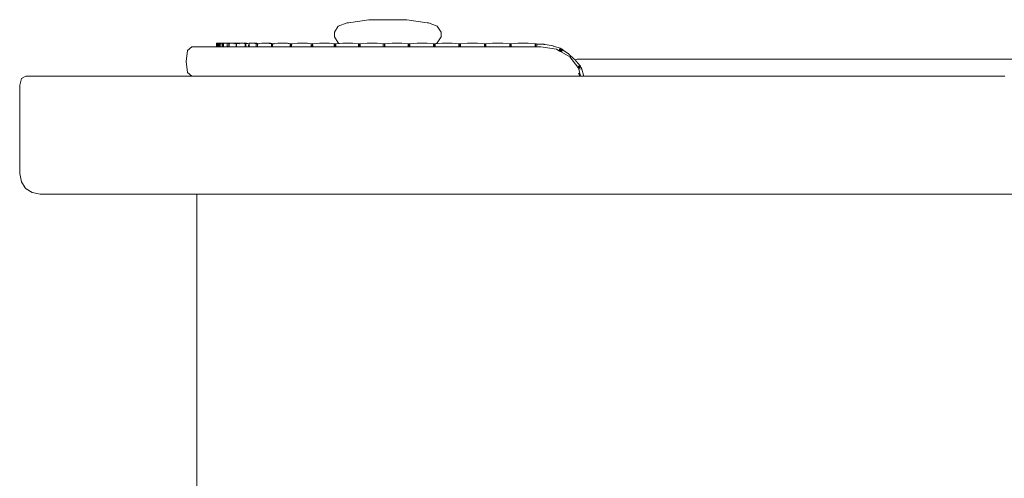
# Model space of a CAD drawing. Units: centimetres. Extents: x 1 to 325, y 0 to 315.
# Drawn here: x 260 to 277, y 193 to 201 of the extents above; entities that cross this region are included whole.
import ezdxf

# ---------------------------------------------------------------- set-up
doc = ezdxf.new("R2010")
doc.units = ezdxf.units.CM
doc.layers.get('0').update_dxf_attribs({"lineweight": 0})

msp = doc.modelspace()

# ---------------------------------------------------------------- linework, layer by layer
for p, q in [((265.395, 201.02), (265.542, 201.077)), ((265.542, 201.077), (265.566, 201.077)), ((265.909, 201.129), (265.566, 201.077)), ((266.556, 201.129), (265.909, 201.129)), ((266.899, 201.077), (266.556, 201.129)), ((266.899, 201.077), (266.923, 201.077)), ((266.923, 201.077), (267.07, 201.02)), ((265.33, 200.838), (265.331, 200.92)), ((265.331, 200.92), (265.395, 201.02)), ((267.07, 201.02), (267.134, 200.92)), ((267.135, 200.838), (267.134, 200.92)), ((263.332, 200.718), (263.333, 200.734)), ((263.333, 200.721), (263.332, 200.718)), ((263.333, 200.721), (263.335, 200.734)), ((263.333, 200.721), (263.333, 200.734)), ((263.333, 200.734), (263.339, 200.734)), ((263.336, 200.718), (263.333, 200.721)), ((263.335, 200.734), (263.342, 200.734)), ((263.339, 200.734), (263.339, 200.718)), ((263.339, 200.718), (263.342, 200.734)), ((263.339, 200.734), (263.346, 200.734)), ((263.339, 200.734), (263.342, 200.734)), ((263.343, 200.718), (263.342, 200.734)), ((263.342, 200.734), (263.349, 200.734)), ((263.342, 200.734), (263.346, 200.734)), ((263.346, 200.734), (263.343, 200.718)), ((263.349, 200.734), (263.346, 200.734)), ((263.349, 200.734), (263.348, 200.718)), ((263.352, 200.718), (263.349, 200.734)), ((263.349, 200.734), (263.356, 200.734)), ((263.356, 200.734), (263.352, 200.718)), ((263.361, 200.734), (263.356, 200.734)), ((263.367, 200.718), (263.361, 200.734)), ((263.361, 200.734), (263.372, 200.734)), ((263.372, 200.734), (263.367, 200.718)), ((263.377, 200.734), (263.372, 200.734)), ((263.382, 200.718), (263.377, 200.734)), ((263.377, 200.734), (263.404, 200.733)), ((263.404, 200.733), (263.385, 200.718)), ((263.403, 200.718), (263.404, 200.733)), ((263.404, 200.733), (263.424, 200.734)), ((263.424, 200.734), (263.406, 200.734)), ((263.428, 200.734), (263.424, 200.734)), ((263.425, 200.726), (263.428, 200.734)), ((263.428, 200.734), (263.433, 200.734)), ((263.433, 200.734), (263.44, 200.734)), ((263.434, 200.729), (263.433, 200.734)), ((263.436, 200.724), (263.434, 200.729)), ((263.434, 200.729), (263.437, 200.727)), ((263.434, 200.718), (263.436, 200.724)), ((263.437, 200.727), (263.436, 200.724)), ((263.436, 200.724), (263.44, 200.725)), ((263.438, 200.718), (263.436, 200.724)), ((263.44, 200.734), (263.437, 200.727)), ((263.443, 200.734), (263.44, 200.734)), ((263.44, 200.725), (263.443, 200.734)), ((263.443, 200.734), (263.448, 200.734)), ((263.448, 200.718), (263.443, 200.734)), ((263.448, 200.734), (263.453, 200.719)), ((263.448, 200.734), (263.47, 200.734)), ((263.47, 200.734), (263.453, 200.719)), ((263.453, 200.719), (263.474, 200.731)), ((263.474, 200.731), (263.47, 200.734)), ((263.474, 200.731), (263.479, 200.734)), ((263.513, 200.734), (263.479, 200.734)), ((263.512, 200.725), (263.514, 200.724)), ((263.513, 200.734), (263.545, 200.734)), ((263.529, 200.725), (263.513, 200.734)), ((263.545, 200.734), (263.529, 200.725)), ((263.534, 200.723), (263.529, 200.725)), ((263.534, 200.723), (263.555, 200.734)), ((263.543, 200.718), (263.534, 200.723)), ((263.545, 200.734), (263.555, 200.734)), ((263.576, 200.734), (263.548, 200.718)), ((263.555, 200.734), (263.576, 200.734)), ((263.581, 200.732), (263.576, 200.734)), ((263.587, 200.734), (263.581, 200.732)), ((263.626, 200.734), (263.587, 200.734)), ((263.626, 200.734), (263.649, 200.734)), ((263.643, 200.727), (263.626, 200.734)), ((263.626, 200.72), (263.63, 200.722)), ((263.643, 200.727), (263.66, 200.734)), ((263.649, 200.734), (263.643, 200.727)), ((263.643, 200.727), (263.665, 200.718)), ((263.649, 200.734), (263.66, 200.734)), ((263.66, 200.734), (263.688, 200.734)), ((263.703, 200.728), (263.672, 200.718)), ((263.703, 200.728), (263.688, 200.734)), ((263.688, 200.734), (263.7, 200.734)), ((263.7, 200.734), (263.709, 200.73)), ((263.709, 200.73), (263.703, 200.728)), ((263.72, 200.734), (263.709, 200.73)), ((263.721, 200.718), (263.717, 200.722)), ((263.719, 200.726), (263.721, 200.725)), ((263.77, 200.734), (263.72, 200.734)), ((263.77, 200.734), (263.775, 200.733)), ((263.78, 200.734), (263.775, 200.733)), ((263.775, 200.733), (263.781, 200.731)), ((263.793, 200.734), (263.78, 200.734)), ((263.781, 200.731), (263.793, 200.734)), ((263.781, 200.731), (263.817, 200.718)), ((263.793, 200.734), (263.842, 200.734)), ((263.83, 200.718), (263.856, 200.725)), ((263.842, 200.734), (263.856, 200.725)), ((263.856, 200.725), (263.863, 200.727)), ((263.885, 200.734), (263.863, 200.727)), ((263.885, 200.734), (263.945, 200.734)), ((263.953, 200.733), (263.945, 200.734)), ((263.945, 200.734), (263.948, 200.734)), ((263.948, 200.734), (263.953, 200.733)), ((263.953, 200.733), (263.957, 200.734)), ((263.957, 200.734), (264.006, 200.718)), ((263.957, 200.734), (264.017, 200.734)), ((264.017, 200.734), (264.045, 200.722)), ((264.024, 200.718), (264.045, 200.722)), ((264.045, 200.722), (264.054, 200.724)), ((264.098, 200.734), (264.054, 200.724)), ((264.098, 200.734), (264.184, 200.734)), ((264.184, 200.734), (264.263, 200.718)), ((264.184, 200.734), (264.248, 200.734)), ((264.248, 200.734), (264.293, 200.721)), ((264.282, 200.718), (264.293, 200.721)), ((264.297, 200.721), (264.293, 200.721)), ((264.297, 200.721), (264.303, 200.723)), ((264.303, 200.723), (264.307, 200.722)), ((264.372, 200.734), (264.307, 200.722)), ((264.514, 200.734), (264.372, 200.734)), ((264.514, 200.734), (264.536, 200.734)), ((264.578, 200.718), (264.514, 200.734)), ((264.536, 200.734), (264.578, 200.718)), ((264.606, 200.719), (264.614, 200.721)), ((264.614, 200.721), (264.618, 200.721)), ((264.703, 200.734), (264.618, 200.721)), ((264.703, 200.734), (264.848, 200.734)), ((264.848, 200.734), (264.874, 200.734)), ((264.848, 200.734), (264.937, 200.718)), ((264.874, 200.734), (264.937, 200.718)), ((264.959, 200.718), (264.97, 200.72)), ((264.97, 200.72), (264.974, 200.72)), ((265.074, 200.734), (264.974, 200.72)), ((265.074, 200.734), (265.247, 200.734)), ((265.247, 200.734), (265.325, 200.718)), ((265.395, 200.736), (265.33, 200.838)), ((265.36, 200.719), (265.417, 200.726)), ((265.395, 200.736), (265.417, 200.726)), ((265.471, 200.734), (265.417, 200.726)), ((265.471, 200.734), (265.643, 200.734)), ((265.643, 200.734), (265.735, 200.718)), ((265.884, 200.734), (265.766, 200.719)), ((266.054, 200.734), (265.884, 200.734)), ((266.054, 200.734), (266.156, 200.718)), ((266.305, 200.734), (266.183, 200.718)), ((266.473, 200.734), (266.305, 200.734)), ((266.473, 200.734), (266.58, 200.718)), ((266.606, 200.718), (266.728, 200.734)), ((266.731, 200.734), (266.728, 200.734)), ((266.731, 200.734), (266.738, 200.734)), ((266.864, 200.734), (266.738, 200.734)), ((266.868, 200.734), (266.864, 200.734)), ((266.868, 200.734), (266.875, 200.734)), ((266.875, 200.734), (266.897, 200.734)), ((266.897, 200.734), (267.007, 200.718)), ((267.07, 200.736), (267.034, 200.718)), ((267.034, 200.718), (267.152, 200.734)), ((267.07, 200.736), (267.135, 200.838)), ((267.16, 200.734), (267.152, 200.734)), ((267.16, 200.734), (267.167, 200.734)), ((267.29, 200.734), (267.167, 200.734)), ((267.297, 200.734), (267.29, 200.734)), ((267.297, 200.734), (267.305, 200.734)), ((267.305, 200.734), (267.322, 200.734)), ((267.322, 200.734), (267.438, 200.718)), ((267.464, 200.718), (267.58, 200.734)), ((267.589, 200.734), (267.58, 200.734)), ((267.589, 200.734), (267.597, 200.734)), ((267.597, 200.734), (267.612, 200.734)), ((267.612, 200.734), (267.717, 200.734)), ((267.727, 200.734), (267.717, 200.734)), ((267.727, 200.734), (267.735, 200.734)), ((267.735, 200.734), (267.75, 200.734)), ((267.75, 200.734), (267.868, 200.718)), ((268.008, 200.734), (267.894, 200.718)), ((268.019, 200.734), (268.008, 200.734)), ((268.019, 200.734), (268.027, 200.734)), ((268.027, 200.734), (268.04, 200.734)), ((268.04, 200.734), (268.146, 200.734)), ((268.157, 200.734), (268.146, 200.734)), ((268.157, 200.734), (268.165, 200.734)), ((268.165, 200.734), (268.178, 200.734)), ((268.178, 200.734), (268.298, 200.718)), ((268.323, 200.718), (268.436, 200.734)), ((268.449, 200.734), (268.436, 200.734)), ((268.449, 200.734), (268.456, 200.734)), ((268.456, 200.734), (268.469, 200.734)), ((268.469, 200.734), (268.574, 200.734)), ((268.587, 200.734), (268.574, 200.734)), ((268.587, 200.734), (268.594, 200.734)), ((268.594, 200.734), (268.607, 200.734)), ((268.607, 200.734), (268.728, 200.718)), ((268.749, 200.721), (268.74, 200.718)), ((268.749, 200.721), (268.76, 200.716)), ((262.818, 200.422), (262.842, 200.609)), ((262.915, 200.672), (262.842, 200.609)), ((263.334, 200.672), (262.915, 200.672)), ((263.332, 200.718), (263.334, 200.672)), ((263.332, 200.718), (263.339, 200.718)), ((263.336, 200.718), (263.334, 200.672)), ((263.338, 200.672), (263.334, 200.672)), ((263.338, 200.672), (263.336, 200.718)), ((263.336, 200.718), (263.341, 200.715)), ((263.341, 200.715), (263.338, 200.672)), ((263.338, 200.672), (263.343, 200.672)), ((263.339, 200.718), (263.341, 200.715)), ((263.339, 200.718), (263.343, 200.718)), ((263.343, 200.718), (263.341, 200.715)), ((263.343, 200.718), (263.343, 200.712)), ((263.343, 200.718), (263.348, 200.718)), ((263.343, 200.712), (263.343, 200.672)), ((263.343, 200.672), (263.348, 200.672)), ((263.348, 200.718), (263.352, 200.703)), ((263.348, 200.718), (263.352, 200.718)), ((263.352, 200.703), (263.348, 200.672)), ((263.348, 200.672), (263.365, 200.672)), ((263.352, 200.718), (263.352, 200.703)), ((263.352, 200.718), (263.367, 200.718)), ((263.367, 200.686), (263.365, 200.672)), ((263.365, 200.672), (263.38, 200.672)), ((263.367, 200.718), (263.376, 200.718)), ((263.367, 200.718), (263.367, 200.686)), ((263.38, 200.672), (263.382, 200.718)), ((263.385, 200.67), (263.38, 200.672)), ((263.382, 200.718), (263.385, 200.718)), ((263.385, 200.718), (263.403, 200.718)), ((263.385, 200.718), (263.385, 200.67)), ((263.403, 200.672), (263.385, 200.67)), ((263.403, 200.672), (263.403, 200.718)), ((263.434, 200.672), (263.403, 200.672)), ((263.425, 200.718), (263.434, 200.718)), ((263.434, 200.672), (263.434, 200.718)), ((263.434, 200.718), (263.438, 200.718)), ((263.438, 200.672), (263.434, 200.672)), ((263.438, 200.672), (263.438, 200.718)), ((263.438, 200.718), (263.448, 200.718)), ((263.446, 200.672), (263.438, 200.672)), ((263.448, 200.718), (263.446, 200.672)), ((263.451, 200.672), (263.446, 200.672)), ((263.448, 200.718), (263.453, 200.719)), ((263.451, 200.672), (263.448, 200.718)), ((263.451, 200.672), (263.453, 200.719)), ((263.451, 200.672), (263.512, 200.672)), ((263.478, 200.718), (263.481, 200.718)), ((263.512, 200.718), (263.515, 200.718)), ((263.512, 200.672), (263.512, 200.718)), ((263.515, 200.672), (263.512, 200.672)), ((263.515, 200.718), (263.515, 200.672)), ((263.521, 200.672), (263.515, 200.672)), ((263.521, 200.687), (263.521, 200.672)), ((263.521, 200.672), (263.542, 200.672)), ((263.542, 200.672), (263.543, 200.718)), ((263.548, 200.672), (263.542, 200.672)), ((263.543, 200.718), (263.548, 200.718)), ((263.548, 200.718), (263.548, 200.672)), ((263.665, 200.672), (263.548, 200.672)), ((263.665, 200.718), (263.672, 200.718)), ((263.665, 200.718), (263.665, 200.672)), ((263.672, 200.672), (263.665, 200.672)), ((263.672, 200.718), (263.672, 200.672)), ((263.672, 200.672), (263.817, 200.672)), ((263.716, 200.718), (263.721, 200.718)), ((263.817, 200.718), (263.816, 200.716)), ((263.817, 200.672), (263.816, 200.716)), ((263.817, 200.718), (263.827, 200.718)), ((263.817, 200.672), (263.83, 200.672)), ((263.83, 200.718), (263.827, 200.718)), ((263.83, 200.672), (263.83, 200.718)), ((263.83, 200.672), (263.876, 200.672)), ((263.876, 200.672), (263.876, 200.704)), ((263.885, 200.672), (263.876, 200.672)), ((263.882, 200.718), (263.888, 200.718)), ((263.882, 200.718), (263.885, 200.718)), ((263.885, 200.718), (263.885, 200.672)), ((263.888, 200.718), (263.885, 200.718)), ((263.885, 200.672), (264.003, 200.672)), ((264.006, 200.718), (264.003, 200.714)), ((264.003, 200.672), (264.003, 200.714)), ((264.003, 200.714), (264.006, 200.672)), ((264.006, 200.672), (264.003, 200.672)), ((264.006, 200.718), (264.02, 200.718)), ((264.006, 200.672), (264.024, 200.672)), ((264.024, 200.718), (264.02, 200.718)), ((264.024, 200.672), (264.024, 200.718)), ((264.024, 200.672), (264.263, 200.672)), ((264.263, 200.718), (264.263, 200.672)), ((264.263, 200.718), (264.273, 200.718)), ((264.273, 200.672), (264.263, 200.672)), ((264.273, 200.718), (264.282, 200.718)), ((264.273, 200.718), (264.273, 200.672)), ((264.282, 200.672), (264.273, 200.672)), ((264.282, 200.672), (264.282, 200.718)), ((264.282, 200.672), (264.578, 200.672)), ((264.578, 200.718), (264.578, 200.672)), ((264.578, 200.718), (264.592, 200.718)), ((264.592, 200.672), (264.578, 200.672)), ((264.592, 200.718), (264.6, 200.718)), ((264.592, 200.718), (264.592, 200.672)), ((264.6, 200.672), (264.592, 200.672)), ((264.6, 200.718), (264.606, 200.719)), ((264.6, 200.672), (264.6, 200.718)), ((264.937, 200.672), (264.6, 200.672)), ((264.937, 200.718), (264.937, 200.672)), ((264.959, 200.718), (264.937, 200.718)), ((264.954, 200.672), (264.937, 200.672)), ((264.954, 200.699), (264.954, 200.672)), ((264.962, 200.672), (264.954, 200.672)), ((264.962, 200.672), (264.959, 200.718)), ((264.962, 200.672), (265.325, 200.672)), ((265.325, 200.718), (265.338, 200.718)), ((265.325, 200.718), (265.325, 200.672)), ((265.325, 200.672), (265.338, 200.672)), ((265.338, 200.672), (265.338, 200.718)), ((265.338, 200.718), (265.345, 200.718)), ((265.345, 200.672), (265.338, 200.672)), ((265.345, 200.718), (265.352, 200.718)), ((265.345, 200.718), (265.345, 200.672)), ((265.352, 200.672), (265.345, 200.672)), ((265.352, 200.718), (265.356, 200.72)), ((265.352, 200.672), (265.352, 200.718)), ((265.737, 200.672), (265.352, 200.672)), ((265.356, 200.72), (265.36, 200.719)), ((265.735, 200.718), (265.739, 200.718)), ((265.735, 200.718), (265.737, 200.672)), ((265.737, 200.672), (265.739, 200.718)), ((265.754, 200.672), (265.737, 200.672)), ((265.739, 200.718), (265.754, 200.718)), ((265.754, 200.718), (265.754, 200.672)), ((265.754, 200.718), (265.759, 200.718)), ((265.759, 200.672), (265.754, 200.672)), ((265.762, 200.718), (265.759, 200.718)), ((265.759, 200.718), (265.759, 200.672)), ((265.762, 200.672), (265.759, 200.672)), ((265.762, 200.718), (265.766, 200.719)), ((265.762, 200.672), (265.762, 200.718)), ((265.762, 200.672), (266.156, 200.672)), ((266.156, 200.718), (266.174, 200.718)), ((266.156, 200.718), (266.156, 200.672)), ((266.174, 200.672), (266.156, 200.672)), ((266.179, 200.719), (266.174, 200.718)), ((266.174, 200.718), (266.174, 200.672)), ((266.181, 200.672), (266.174, 200.672)), ((266.183, 200.718), (266.179, 200.719)), ((266.181, 200.672), (266.183, 200.718)), ((266.181, 200.672), (266.58, 200.672)), ((266.58, 200.718), (266.58, 200.672)), ((266.58, 200.718), (266.595, 200.718)), ((266.595, 200.672), (266.58, 200.672)), ((266.595, 200.718), (266.595, 200.672)), ((266.599, 200.718), (266.595, 200.718)), ((266.599, 200.672), (266.595, 200.672)), ((266.599, 200.718), (266.606, 200.718)), ((266.599, 200.718), (266.599, 200.672)), ((266.606, 200.672), (266.599, 200.672)), ((266.606, 200.718), (266.606, 200.672)), ((267.008, 200.672), (266.606, 200.672)), ((267.007, 200.718), (267.019, 200.718)), ((267.007, 200.718), (267.008, 200.708)), ((267.019, 200.713), (267.008, 200.708)), ((267.008, 200.708), (267.008, 200.672)), ((267.019, 200.672), (267.008, 200.672)), ((267.019, 200.718), (267.023, 200.718)), ((267.019, 200.718), (267.019, 200.713)), ((267.023, 200.718), (267.019, 200.713)), ((267.019, 200.713), (267.019, 200.672)), ((267.029, 200.672), (267.019, 200.672)), ((267.03, 200.718), (267.023, 200.718)), ((267.03, 200.718), (267.029, 200.672)), ((267.034, 200.672), (267.029, 200.672)), ((267.03, 200.718), (267.034, 200.718)), ((267.034, 200.672), (267.034, 200.718)), ((267.034, 200.672), (267.438, 200.672)), ((267.438, 200.718), (267.438, 200.672)), ((267.438, 200.718), (267.446, 200.718)), ((267.446, 200.672), (267.438, 200.672)), ((267.446, 200.718), (267.451, 200.719)), ((267.446, 200.718), (267.446, 200.672)), ((267.446, 200.672), (267.463, 200.672)), ((267.451, 200.719), (267.456, 200.718)), ((267.456, 200.718), (267.464, 200.718)), ((267.463, 200.672), (267.464, 200.718)), ((267.463, 200.672), (267.868, 200.672)), ((267.868, 200.718), (267.868, 200.672)), ((267.868, 200.718), (267.874, 200.718)), ((267.874, 200.672), (267.868, 200.672)), ((267.874, 200.718), (267.88, 200.719)), ((267.874, 200.718), (267.874, 200.672)), ((267.886, 200.672), (267.874, 200.672)), ((267.88, 200.719), (267.886, 200.718)), ((267.886, 200.718), (267.894, 200.718)), ((267.886, 200.718), (267.886, 200.672)), ((267.893, 200.672), (267.886, 200.672)), ((267.893, 200.672), (267.894, 200.718)), ((267.893, 200.672), (268.298, 200.672)), ((268.298, 200.718), (268.298, 200.672)), ((268.298, 200.718), (268.303, 200.718)), ((268.303, 200.672), (268.298, 200.672)), ((268.303, 200.718), (268.307, 200.719)), ((268.303, 200.718), (268.303, 200.672)), ((268.312, 200.672), (268.303, 200.672)), ((268.307, 200.719), (268.312, 200.718)), ((268.312, 200.718), (268.312, 200.672)), ((268.315, 200.718), (268.312, 200.718)), ((268.315, 200.672), (268.312, 200.672)), ((268.315, 200.718), (268.323, 200.718)), ((268.315, 200.718), (268.315, 200.672)), ((268.323, 200.672), (268.315, 200.672)), ((268.323, 200.672), (268.323, 200.718)), ((268.323, 200.672), (268.728, 200.672)), ((268.728, 200.718), (268.74, 200.718)), ((268.728, 200.718), (268.728, 200.672)), ((268.732, 200.672), (268.728, 200.672)), ((268.74, 200.718), (268.732, 200.672)), ((268.753, 200.672), (268.732, 200.672)), ((268.753, 200.672), (268.76, 200.716)), ((268.753, 200.672), (268.826, 200.672)), ((268.76, 200.716), (268.769, 200.717)), ((268.769, 200.717), (268.802, 200.715)), ((268.802, 200.715), (268.839, 200.712)), ((268.826, 200.672), (269.089, 200.628)), ((268.875, 200.712), (268.839, 200.712)), ((268.883, 200.711), (268.875, 200.712)), ((268.883, 200.711), (268.895, 200.709)), ((269.031, 200.685), (268.895, 200.709)), ((269.034, 200.68), (269.03, 200.681)), ((269.031, 200.685), (269.034, 200.68)), ((269.034, 200.68), (269.159, 200.645)), ((269.089, 200.628), (269.132, 200.604)), ((269.132, 200.604), (269.137, 200.634)), ((269.138, 200.6), (269.132, 200.604)), ((269.138, 200.6), (269.146, 200.638)), ((269.15, 200.593), (269.138, 200.6)), ((269.159, 200.641), (269.15, 200.593)), ((269.158, 200.597), (269.15, 200.593)), ((269.153, 200.592), (269.15, 200.593)), ((269.153, 200.642), (269.159, 200.641)), ((269.158, 200.597), (269.153, 200.592)), ((269.157, 200.59), (269.153, 200.592)), ((269.158, 200.597), (269.157, 200.59)), ((269.166, 200.584), (269.157, 200.59)), ((269.159, 200.604), (269.158, 200.597)), ((269.159, 200.645), (269.159, 200.641)), ((269.159, 200.641), (269.166, 200.639)), ((269.166, 200.639), (269.159, 200.604)), ((269.182, 200.63), (269.159, 200.604)), ((269.186, 200.627), (269.159, 200.604)), ((269.166, 200.584), (269.197, 200.617)), ((269.314, 200.499), (269.166, 200.584)), ((269.188, 200.629), (269.182, 200.63)), ((269.188, 200.629), (269.186, 200.627)), ((269.188, 200.629), (269.197, 200.617)), ((269.197, 200.617), (269.202, 200.615)), ((269.202, 200.615), (269.291, 200.552)), ((262.818, 200.422), (262.842, 200.234)), ((269.296, 200.55), (269.291, 200.552)), ((269.296, 200.55), (269.302, 200.542)), ((269.302, 200.542), (269.306, 200.539)), ((269.306, 200.539), (269.311, 200.536)), ((269.311, 200.536), (269.379, 200.472)), ((269.314, 200.499), (269.449, 200.323)), ((269.407, 200.447), (269.379, 200.472)), ((269.407, 200.447), (269.438, 200.458)), ((269.407, 200.447), (269.412, 200.441)), ((269.412, 200.441), (269.419, 200.433)), ((269.419, 200.433), (269.495, 200.344)), ((269.438, 200.458), (276.817, 200.458)), ((262.915, 200.172), (262.842, 200.234)), ((269.449, 200.323), (269.47, 200.346)), ((269.452, 200.319), (269.449, 200.323)), ((269.452, 200.319), (269.477, 200.345)), ((269.458, 200.311), (269.452, 200.319)), ((269.467, 200.312), (269.458, 200.311)), ((269.458, 200.311), (269.462, 200.307)), ((269.467, 200.312), (269.462, 200.307)), ((269.462, 200.307), (269.464, 200.304)), ((269.467, 200.3), (269.464, 200.304)), ((269.464, 200.22), (269.469, 200.221)), ((269.495, 200.344), (269.467, 200.312)), ((269.474, 200.313), (269.467, 200.312)), ((269.476, 200.303), (269.467, 200.3)), ((269.467, 200.3), (269.469, 200.292)), ((269.469, 200.292), (269.514, 200.298)), ((269.469, 200.292), (269.493, 200.172)), ((269.469, 200.221), (269.471, 200.211)), ((269.498, 200.338), (269.474, 200.313)), ((269.512, 200.318), (269.474, 200.313)), ((269.492, 200.344), (269.495, 200.344)), ((269.495, 200.344), (269.498, 200.338)), ((269.514, 200.307), (269.512, 200.318)), ((269.514, 200.307), (269.514, 200.298)), ((269.514, 200.298), (269.516, 200.29)), ((269.545, 200.187), (269.516, 200.29)), ((260.029, 200.13), (260, 200.022)), ((260.106, 200.172), (260.029, 200.13)), ((260.106, 200.172), (262.915, 200.172)), ((269.143, 200.172), (262.915, 200.172)), ((269.146, 200.18), (269.143, 200.172)), ((269.476, 200.172), (269.143, 200.172)), ((269.463, 200.21), (269.471, 200.211)), ((269.471, 200.211), (269.476, 200.172)), ((269.493, 200.172), (269.476, 200.172)), ((269.547, 200.172), (269.493, 200.172)), ((269.546, 200.181), (269.545, 200.187)), ((269.547, 200.177), (269.546, 200.181)), ((269.547, 200.177), (269.547, 200.172)), ((276.681, 200.172), (269.547, 200.172)), ((260, 198.522), (260, 200.022)), ((260.029, 198.384), (260, 198.522)), ((260.094, 198.278), (260.029, 198.384)), ((260.099, 198.277), (260.094, 198.278)), ((260.099, 198.277), (260.102, 198.272)), ((260.102, 198.272), (260.106, 198.266)), ((260.106, 198.266), (260.112, 198.266)), ((260.112, 198.266), (260.212, 198.201)), ((260.212, 198.201), (260.346, 198.172)), ((260.346, 198.172), (263, 198.172)), ((263, 198.172), (311.602, 198.172)), ((263, 124.424), (263, 198.172))]:
    msp.add_line(p, q)

doc.saveas('drawing.dxf')
